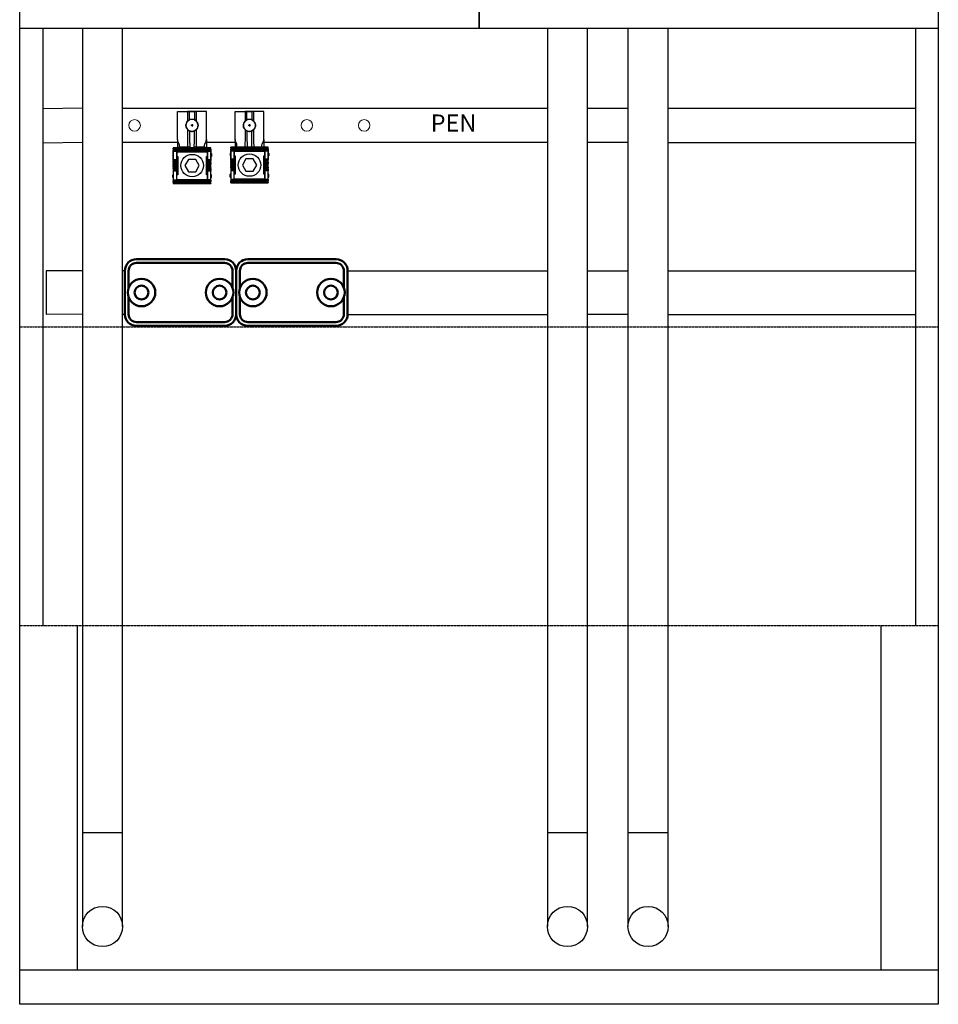
# Model space of a CAD drawing. Units: millimetres. Extents: x 27702 to 32118, y 1041 to 7695.
# Drawn here: x 28810 to 29610, y 4416 to 5274 of the extents above; entities that cross this region are included whole.
import ezdxf
from ezdxf.enums import TextEntityAlignment as Align

# ---------------------------------------------------------------- set-up
doc = ezdxf.new("R2010")
doc.units = ezdxf.units.MM
doc.set_wipeout_variables(frame=1)
doc.linetypes.add('DASHED2', pattern=[0.375, 0.25, -0.125])
doc.layers.add('2DE_LEG', color=161, linetype='Continuous', lineweight=50)
doc.layers.add('2DE_OBP_LML_APP', color=130, linetype='Continuous', lineweight=18)
doc.layers.add('CP_WIPEOUT', color=255, linetype='Continuous')
doc.layers.add('LAM_MONT', color=4, linetype='Continuous')
doc.styles.add('CP_ATTR', font='arial.ttf')
doc.styles.get("Standard").update_dxf_attribs({"font": 'romans.shx', "width": 0.7})

# ---------------------------------------------------------------- blocks, each defined once
blk = doc.blocks.new('lamel_a(2dlam_1149)_p37')
blk.add_wipeout([(-12.5, -12.16), (-12.5, 47.83), (12.5, 47.83), (12.5, -12.16)]).dxf.layer = 'CP_WIPEOUT'
at = {"layer": 'LAM_MONT', "color": 30}
for p, q in [((-12.5, 47.83), (12.5, 47.83)), ((-12.5, 12.18), (-12.5, 47.83)), ((4, 17.83), (4, 47.83)), ((12.5, 12.18), (12.5, 47.83)), ((3.99, 17.05), (4, 17.83)), ((-12.5, 12.18), (-12.5, -12.16)), ((3.79, 12.18), (3.8, 12.96)), ((3.79, 3.63), (3.79, 12.18)), ((3.8, 12.96), (3.83, 13.68)), ((3.83, 13.68), (3.9, 15)), ((3.9, 15), (3.97, 16.33)), ((3.97, 16.33), (3.99, 17.05)), ((12.5, 12.18), (12.5, -12.16)), ((-5.24, 0.26), (-5.25, -0.05)), ((-5.21, 0.67), (-5.24, 0.26)), ((-5.05, 1.45), (-5.21, 0.67)), ((-4.65, 2.43), (-5.05, 1.45)), ((-3.79, 3.63), (-4.65, 2.43)), ((-3.13, 4.22), (-3.79, 3.63)), ((-2.37, 4.69), (-3.13, 4.22)), ((-1.48, 5.04), (-2.37, 4.69)), ((-0.55, 5.23), (-1.48, 5.04)), ((0.48, 5.24), (-0.55, 5.23)), ((1.48, 5.04), (0.48, 5.24)), ((2.64, 4.54), (1.48, 5.04)), ((3.79, 3.63), (2.64, 4.54)), ((4.36, 2.92), (3.79, 3.63)), ((4.8, 2.12), (4.36, 2.92)), ((5.18, 0.89), (4.8, 2.12)), ((5.24, 0.39), (5.18, 0.89)), ((5.25, 0.06), (5.24, 0.39)), ((5.24, -0.25), (5.25, 0.06)), ((-5.25, -0.05), (-5.24, -0.37)), ((-5.24, -0.37), (-5.18, -0.87)), ((-5.18, -0.87), (-4.8, -2.11)), ((-4.8, -2.11), (-4.36, -2.91)), ((-4.36, -2.91), (-3.79, -3.62)), ((-3.79, -3.62), (-2.64, -4.53)), ((-2.64, -4.53), (-1.48, -5.03)), ((-1.48, -5.03), (-0.48, -5.22)), ((-0.48, -5.22), (0.55, -5.21)), ((0.55, -5.21), (1.48, -5.03)), ((1.48, -5.03), (2.37, -4.68)), ((2.37, -4.68), (3.13, -4.21)), ((3.13, -4.21), (3.79, -3.62)), ((3.79, -3.62), (4.65, -2.42)), ((3.79, -12.16), (3.79, -3.62)), ((4.65, -2.42), (5.05, -1.44)), ((5.05, -1.44), (5.21, -0.66)), ((5.21, -0.66), (5.24, -0.25)), ((-12.5, -12.16), (-8.14, -12.16)), ((-8.14, -12.16), (-3.79, -12.16)), ((8.14, -12.16), (3.79, -12.16)), ((12.5, -12.16), (8.14, -12.16))]:
    blk.add_line(p, q, dxfattribs=at)
at = {"layer": 'LAM_MONT', "color": 1}
for p, q in [((-1, 0), (1, 0)), ((0, -1), (0, 1))]:
    blk.add_line(p, q, dxfattribs=at)
at = {"layer": 'LAM_MONT', "color": 30, "flags": 128}
for points in [[(-11, 47.13), (-10.82, 47.48), (-6.41, 47.3), (-2.16, 47.13), (-2.16, 46.92)], [(-11, 45.71), (-10.82, 46.07), (-6.41, 45.96), (-2.16, 45.86), (-2.16, 45.57)], [(-11, 44.3), (-10.82, 44.65), (-6.41, 44.55), (-2.16, 44.44), (-2.16, 44.15)], [(-11, 42.88), (-10.82, 43.24), (-6.41, 43.13), (-2.16, 43.03), (-2.16, 42.74)], [(-10.82, 47.83), (-10.82, 47.48)], [(-10.82, 46.77), (-10.82, 46.07)], [(-10.82, 45.36), (-10.82, 44.65)], [(-10.82, 43.94), (-10.82, 43.24)], [(-4, 47.83), (-4, 17.83), (-3.99, 17.05), (-3.97, 16.33), (-3.9, 15), (-3.83, 13.68), (-3.8, 12.96), (-3.79, 12.18), (-3.79, 3.63)], [(-2.23, 45.71), (-2.16, 45.86)], [(-2.23, 44.3), (-2.16, 44.44)], [(-2.23, 42.88), (-2.16, 43.03)], [(-2.21, 47.03), (-2.16, 47.13)], [(-2, 47.83), (-2, 17.83), (-2.01, 17.05), (-2.02, 16.33), (-2.04, 15.66), (-2.07, 15), (-2.09, 14.35), (-2.11, 13.68), (-2.13, 12.96), (-2.13, 12.18), (-2.13, 4.8), (-1.25, 5.1), (-0.34, 5.24), (0.57, 5.22), (1.46, 5.05), (2.13, 4.8), (2.13, 12.18), (2.13, 12.96), (2.11, 13.68), (2.09, 14.35), (2.07, 15), (2.04, 15.66), (2.02, 16.33), (2.01, 17.05), (2, 17.83), (2, 47.83)], [(2.21, 47.03), (2.16, 47.13), (6.41, 47.3), (10.82, 47.48), (11, 47.13)], [(2.16, 46.92), (2.16, 47.13)], [(2.23, 45.71), (2.16, 45.86), (6.41, 45.96), (10.82, 46.07), (11, 45.71)], [(2.16, 45.57), (2.16, 45.86)], [(2.23, 44.3), (2.16, 44.44), (6.41, 44.55), (10.82, 44.65), (11, 44.3)], [(2.16, 44.15), (2.16, 44.44)], [(2.23, 42.88), (2.16, 43.03), (6.41, 43.13), (10.82, 43.24), (11, 42.88)], [(2.16, 42.74), (2.16, 43.03)], [(10.82, 47.83), (10.82, 47.48)], [(10.82, 46.77), (10.82, 46.07)], [(10.82, 45.36), (10.82, 44.65)], [(10.82, 43.94), (10.82, 43.24)], [(-11, 41.47), (-10.82, 41.82), (-6.41, 41.72), (-2.16, 41.61), (-2.16, 41.32)], [(-11, 40.06), (-10.82, 40.41), (-6.41, 40.3), (-2.16, 40.2), (-2.16, 39.91)], [(-11, 38.64), (-10.82, 38.99), (-6.41, 38.89), (-2.16, 38.78), (-2.16, 38.5)], [(-11, 37.23), (-10.82, 37.58), (-6.41, 37.47), (-2.16, 37.37), (-2.16, 37.08)], [(-11, 35.81), (-10.82, 36.16), (-6.41, 36.06), (-2.16, 35.95), (-2.16, 35.67)], [(-11, 34.4), (-10.82, 34.75), (-6.41, 34.64), (-2.16, 34.54), (-2.16, 34.26)], [(-10.82, 42.53), (-10.82, 41.82)], [(-10.82, 41.12), (-10.82, 40.41)], [(-10.82, 39.7), (-10.82, 38.99)], [(-10.82, 38.29), (-10.82, 37.58)], [(-10.82, 36.87), (-10.82, 36.16)], [(-10.82, 35.46), (-10.82, 34.75)], [(-2.23, 41.47), (-2.16, 41.61)], [(-2.23, 40.06), (-2.16, 40.2)], [(-2.23, 38.64), (-2.16, 38.78)], [(-2.23, 37.23), (-2.16, 37.37)], [(-2.23, 35.81), (-2.16, 35.95)], [(-2.23, 34.4), (-2.16, 34.54)], [(2.23, 41.47), (2.16, 41.61), (6.41, 41.72), (10.82, 41.82), (11, 41.47)], [(2.16, 41.32), (2.16, 41.61)], [(2.23, 40.06), (2.16, 40.2), (6.41, 40.3), (10.82, 40.41), (11, 40.06)], [(2.16, 39.91), (2.16, 40.2)], [(2.23, 38.64), (2.16, 38.78), (6.41, 38.89), (10.82, 38.99), (11, 38.64)], [(2.16, 38.5), (2.16, 38.78)], [(2.23, 37.23), (2.16, 37.37), (6.41, 37.47), (10.82, 37.58), (11, 37.23)], [(2.16, 37.08), (2.16, 37.37)], [(2.23, 35.81), (2.16, 35.95), (6.41, 36.06), (10.82, 36.16), (11, 35.81)], [(2.16, 35.67), (2.16, 35.95)], [(2.23, 34.4), (2.16, 34.54), (6.41, 34.64), (10.82, 34.75), (11, 34.4)], [(2.16, 34.26), (2.16, 34.54)], [(10.82, 42.53), (10.82, 41.82)], [(10.82, 41.12), (10.82, 40.41)], [(10.82, 39.7), (10.82, 38.99)], [(10.82, 38.29), (10.82, 37.58)], [(10.82, 36.87), (10.82, 36.16)], [(10.82, 35.46), (10.82, 34.75)], [(-11, 32.99), (-10.82, 33.34), (-6.41, 33.23), (-2.16, 33.13), (-2.16, 32.84)], [(-11, 31.57), (-10.82, 31.92), (-6.41, 31.81), (-2.16, 31.71), (-2.16, 31.43)], [(-11, 30.16), (-10.82, 30.51), (-6.41, 30.4), (-2.16, 30.3), (-2.16, 30.01)], [(-11, 28.74), (-10.82, 29.09), (-6.41, 28.99), (-2.16, 28.88), (-2.16, 28.6)], [(-11, 27.33), (-10.82, 27.68), (-6.41, 27.57), (-2.16, 27.47), (-2.16, 27.19)], [(-11, 25.92), (-10.82, 26.27), (-6.41, 26.16), (-2.16, 26.06), (-2.16, 25.77)], [(-10.82, 34.05), (-10.82, 33.34)], [(-10.82, 32.63), (-10.82, 31.92)], [(-10.82, 31.22), (-10.82, 30.51)], [(-10.82, 29.8), (-10.82, 29.09)], [(-10.82, 28.39), (-10.82, 27.68)], [(-10.82, 26.98), (-10.82, 26.27)], [(-2.23, 32.99), (-2.16, 33.13)], [(-2.23, 31.57), (-2.16, 31.71)], [(-2.23, 30.16), (-2.16, 30.3)], [(-2.23, 28.74), (-2.16, 28.88)], [(-2.23, 27.33), (-2.16, 27.47)], [(-2.23, 25.92), (-2.16, 26.06)], [(2.23, 32.99), (2.16, 33.13), (6.41, 33.23), (10.82, 33.34), (11, 32.99)], [(2.16, 32.84), (2.16, 33.13)], [(2.23, 31.57), (2.16, 31.71), (6.41, 31.81), (10.82, 31.92), (11, 31.57)], [(2.16, 31.43), (2.16, 31.71)], [(2.23, 30.16), (2.16, 30.3), (6.41, 30.4), (10.82, 30.51), (11, 30.16)], [(2.16, 30.01), (2.16, 30.3)], [(2.23, 28.74), (2.16, 28.88), (6.41, 28.99), (10.82, 29.09), (11, 28.74)], [(2.16, 28.6), (2.16, 28.88)], [(2.23, 27.33), (2.16, 27.47), (6.41, 27.57), (10.82, 27.68), (11, 27.33)], [(2.16, 27.19), (2.16, 27.47)], [(2.23, 25.92), (2.16, 26.06), (6.41, 26.16), (10.82, 26.27), (11, 25.92)], [(2.16, 25.77), (2.16, 26.06)], [(10.82, 34.05), (10.82, 33.34)], [(10.82, 32.63), (10.82, 31.92)], [(10.82, 31.22), (10.82, 30.51)], [(10.82, 29.8), (10.82, 29.09)], [(10.82, 28.39), (10.82, 27.68)], [(10.82, 26.98), (10.82, 26.27)], [(-10.82, 18.49), (-10.82, 17.83), (-10.9, 17.05), (-11.09, 16.33), (-11.66, 15), (-12.24, 13.68), (-12.43, 12.96), (-12.5, 12.18), (-12.5, -12.16), (-7.32, -12.16), (-2.13, -12.16), (-2.13, -4.79), (-2.97, -4.33), (-3.71, -3.71), (-4.24, -3.09), (-4.67, -2.4), (-5.04, -1.46), (-5.17, -0.89), (-5.24, -0.36), (-5.25, 0.01), (-5.24, 0.39), (-5.17, 0.92), (-4.82, 2.08), (-4.37, 2.91), (-3.79, 3.64), (-3.01, 4.3), (-2.13, 4.8)], [(-11, 24.5), (-10.82, 24.85), (-6.41, 24.74), (-2.16, 24.64), (-2.16, 24.36)], [(-11, 23.09), (-10.82, 23.44), (-6.41, 23.33), (-2.16, 23.23), (-2.16, 22.95)], [(-11, 21.67), (-10.82, 22.02), (-6.41, 21.92), (-2.16, 21.81), (-2.16, 21.53)], [(-11, 20.26), (-10.82, 20.61), (-6.41, 20.5), (-2.16, 20.4), (-2.16, 20.12)], [(-11, 18.85), (-10.82, 19.2), (-6.41, 19.09), (-2.16, 18.99), (-2.16, 18.7)], [(-10.82, 25.56), (-10.82, 24.85)], [(-10.82, 24.15), (-10.82, 23.44)], [(-10.82, 22.74), (-10.82, 22.02)], [(-10.82, 21.32), (-10.82, 20.61)], [(-10.82, 19.91), (-10.82, 19.2)], [(-2.23, 24.5), (-2.16, 24.64)], [(-2.23, 23.09), (-2.16, 23.23)], [(-2.23, 21.67), (-2.16, 21.81)], [(-2.23, 20.26), (-2.16, 20.4)], [(-2.23, 18.85), (-2.16, 18.99)], [(10.82, 18.49), (10.82, 17.83), (10.9, 17.05), (11.09, 16.33), (11.66, 15), (12.24, 13.68), (12.43, 12.96), (12.5, 12.18), (12.5, -12.16), (7.32, -12.16), (2.13, -12.16)], [(2.23, 24.5), (2.16, 24.64), (6.41, 24.74), (10.82, 24.85), (11, 24.5)], [(2.16, 24.36), (2.16, 24.64)], [(2.23, 23.09), (2.16, 23.23), (6.41, 23.33), (10.82, 23.44), (11, 23.09)], [(2.16, 22.95), (2.16, 23.23)], [(2.23, 21.67), (2.16, 21.81), (6.41, 21.92), (10.82, 22.02), (11, 21.67)], [(2.16, 21.53), (2.16, 21.81)], [(2.23, 20.26), (2.16, 20.4), (6.41, 20.5), (10.82, 20.61), (11, 20.26)], [(2.16, 20.12), (2.16, 20.4)], [(2.23, 18.85), (2.16, 18.99), (6.41, 19.09), (10.82, 19.2), (11, 18.85)], [(2.16, 18.7), (2.16, 18.99)], [(10.82, 25.56), (10.82, 24.85)], [(10.82, 24.15), (10.82, 23.44)], [(10.82, 22.74), (10.82, 22.02)], [(10.82, 21.32), (10.82, 20.61)], [(10.82, 19.91), (10.82, 19.2)], [(2.13, 4.8), (2.97, 4.34), (3.71, 3.72), (4.24, 3.1), (4.67, 2.41), (5.04, 1.47), (5.17, 0.9), (5.24, 0.37), (5.25, 0), (5.24, -0.38), (5.17, -0.91), (4.82, -2.07), (4.37, -2.9), (3.79, -3.63), (3.01, -4.29), (2.13, -4.79)], [(-3.79, -3.62), (-3.79, -12.16), (0, -12.16), (3.79, -12.16)], [(-2.13, -4.79), (-1.22, -5.1), (-0.26, -5.24), (0.93, -5.16), (2.13, -4.79), (2.13, -12.16), (0, -12.16), (-2.13, -12.16)]]:
    blk.add_lwpolyline(points, dxfattribs=at)
for points in [[(-11, 47.13), (-2.21, 47.03), (-2.16, 46.92), (-6.41, 46.85), (-10.82, 46.77)], [(-11, 45.71), (-2.23, 45.71), (-2.16, 45.57), (-6.41, 45.46), (-10.82, 45.36)], [(-11, 44.3), (-2.23, 44.3), (-2.16, 44.15), (-6.41, 44.05), (-10.82, 43.94)], [(-11, 42.88), (-2.23, 42.88), (-2.16, 42.74), (-6.41, 42.64), (-10.82, 42.53)], [(11, 47.13), (10.82, 46.77), (6.41, 46.85), (2.16, 46.92), (2.21, 47.03)], [(11, 45.71), (10.82, 45.36), (6.41, 45.46), (2.16, 45.57), (2.23, 45.71)], [(11, 44.3), (10.82, 43.94), (6.41, 44.05), (2.16, 44.15), (2.23, 44.3)], [(11, 42.88), (10.82, 42.53), (6.41, 42.64), (2.16, 42.74), (2.23, 42.88)], [(-11, 41.47), (-2.23, 41.47), (-2.16, 41.32), (-6.41, 41.22), (-10.82, 41.12)], [(-11, 40.06), (-2.23, 40.06), (-2.16, 39.91), (-6.41, 39.81), (-10.82, 39.7)], [(-11, 38.64), (-2.23, 38.64), (-2.16, 38.5), (-6.41, 38.39), (-10.82, 38.29)], [(-11, 37.23), (-2.23, 37.23), (-2.16, 37.08), (-6.41, 36.98), (-10.82, 36.87)], [(-11, 35.81), (-2.23, 35.81), (-2.16, 35.67), (-6.41, 35.57), (-10.82, 35.46)], [(-11, 34.4), (-2.23, 34.4), (-2.16, 34.26), (-6.41, 34.15), (-10.82, 34.05)], [(11, 41.47), (10.82, 41.12), (6.41, 41.22), (2.16, 41.32), (2.23, 41.47)], [(11, 40.06), (10.82, 39.7), (6.41, 39.81), (2.16, 39.91), (2.23, 40.06)], [(11, 38.64), (10.82, 38.29), (6.41, 38.39), (2.16, 38.5), (2.23, 38.64)], [(11, 37.23), (10.82, 36.87), (6.41, 36.98), (2.16, 37.08), (2.23, 37.23)], [(11, 35.81), (10.82, 35.46), (6.41, 35.57), (2.16, 35.67), (2.23, 35.81)], [(11, 34.4), (10.82, 34.05), (6.41, 34.15), (2.16, 34.26), (2.23, 34.4)], [(-11, 32.99), (-2.23, 32.99), (-2.16, 32.84), (-6.41, 32.74), (-10.82, 32.63)], [(-11, 31.57), (-2.23, 31.57), (-2.16, 31.43), (-6.41, 31.33), (-10.82, 31.22)], [(-11, 30.16), (-2.23, 30.16), (-2.16, 30.01), (-6.41, 29.91), (-10.82, 29.8)], [(-11, 28.74), (-2.23, 28.74), (-2.16, 28.6), (-6.41, 28.5), (-10.82, 28.39)], [(-11, 27.33), (-2.23, 27.33), (-2.16, 27.19), (-6.41, 27.08), (-10.82, 26.98)], [(-11, 25.92), (-2.23, 25.92), (-2.16, 25.77), (-6.41, 25.67), (-10.82, 25.56)], [(11, 32.99), (10.82, 32.63), (6.41, 32.74), (2.16, 32.84), (2.23, 32.99)], [(11, 31.57), (10.82, 31.22), (6.41, 31.32), (2.16, 31.43), (2.23, 31.57)], [(11, 30.16), (10.82, 29.8), (6.41, 29.91), (2.16, 30.01), (2.23, 30.16)], [(11, 28.74), (10.82, 28.39), (6.41, 28.5), (2.16, 28.6), (2.23, 28.74)], [(11, 27.33), (10.82, 26.98), (6.41, 27.08), (2.16, 27.19), (2.23, 27.33)], [(11, 25.92), (10.82, 25.56), (6.41, 25.67), (2.16, 25.77), (2.23, 25.92)], [(-11, 24.5), (-2.23, 24.5), (-2.16, 24.36), (-6.41, 24.26), (-10.82, 24.15)], [(-11, 23.09), (-2.23, 23.09), (-2.16, 22.95), (-6.41, 22.84), (-10.82, 22.74)], [(-11, 21.67), (-2.23, 21.67), (-2.16, 21.53), (-6.41, 21.43), (-10.82, 21.32)], [(-11, 20.26), (-2.23, 20.26), (-2.16, 20.12), (-6.41, 20.01), (-10.82, 19.91)], [(-11, 18.85), (-2.23, 18.85), (-2.16, 18.7), (-6.41, 18.6), (-10.82, 18.49)], [(11, 24.5), (10.82, 24.15), (6.41, 24.26), (2.16, 24.36), (2.23, 24.5)], [(11, 23.09), (10.82, 22.74), (6.41, 22.84), (2.16, 22.95), (2.23, 23.09)], [(11, 21.67), (10.82, 21.32), (6.41, 21.43), (2.16, 21.53), (2.23, 21.67)], [(11, 20.26), (10.82, 19.91), (6.41, 20.01), (2.16, 20.12), (2.23, 20.26)], [(11, 18.85), (10.82, 18.49), (6.41, 18.6), (2.16, 18.7), (2.23, 18.85)]]:
    blk.add_lwpolyline(points, close=True, dxfattribs=at)
at = {"linetype": 'ByBlock', "style": 'CP_ATTR', "flags": 9}
for tag in ['OTHER', 'CHARACTER', 'FLOW', 'POWER', 'VOLTAGE', 'TEMPERATURE', 'PN', 'DN', 'PRODUCER', 'ORDER-NO', 'PRODUCT-TYPE', 'ARTICLE', 'GROUP', 'NUMBER', 'NAME']:
    blk.add_attdef(tag, text='', height=0.00005, dxfattribs=at).set_placement((-0.09, -0.02), align=Align.MIDDLE_LEFT)
blk = doc.blocks.new('lamel_a(2dlam_1150)_p41')
blk.add_wipeout([(-16.36, 15.49), (16.42, 15.49), (16.42, 10.5), (16.92, 10.5), (16.92, 8.03), (16.42, 8.03), (16.42, -8.03), (16.92, -8.03), (16.92, -10.5), (16.42, -10.5), (16.42, -15.55), (-16.36, -15.55), (-16.36, -10.5), (-16.86, -10.5), (-16.86, -8.03), (-16.36, -8.03), (-16.36, 8.03), (-16.86, 8.03), (-16.86, 10.5), (-16.36, 10.5)]).dxf.layer = 'CP_WIPEOUT'
at = {"layer": 'LAM_MONT', "flags": 128}
for points in [[(-16.86, 10.5), (-16.86, 8.03), (-16.36, 8.03)], [(-16.86, 10.5), (-16.86, 8.03)], [(16.42, 15.49), (-16.36, 15.49)], [(-16.36, 15.32), (-16.36, 15.43), (-16.36, 15.49), (-16.36, 15.43), (-16.36, 15.32), (-16.36, 15.04), (-16.36, 14.7), (-16.36, 14.26), (-16.36, 13.75), (-16.36, 13.19), (-16.36, 12.63), (-16.36, 13.19), (-16.36, 13.75)], [(16.42, 12.63), (16.42, 13.19), (16.42, 13.75), (16.42, 14.26), (16.42, 14.7), (16.42, 15.04), (16.42, 15.32), (16.42, 15.43), (16.42, 15.49), (-16.36, 15.49)], [(-16.36, 15.32), (-16.36, 15.04), (-16.36, 14.7), (16.42, 15.04), (16.42, 14.7), (-16.36, 14.7), (-16.36, 14.26), (-16.36, 13.75)], [(13.38, 12.07), (-16.36, 12.63), (16.42, 12.63), (16.42, 13.19), (16.42, 13.75), (-16.36, 13.19), (16.42, 13.19), (-16.36, 12.63), (-16.36, 12.52), (-16.36, 4.94), (-13.38, 4.94), (-16.36, 4.66), (-13.38, 4.66), (-13.38, 4.94), (-13.38, 12.52), (-16.36, 12.52), (-13.38, 12.52), (-13.38, 4.94), (-13.38, 4.66), (-13.38, 4.26), (-13.38, 3.76), (-13.38, 3.2), (-13.38, 2.52), (-13.38, 1.85), (-13.38, 1.12), (-13.38, 0.34), (-16.36, -0.39), (-13.38, -0.39), (-13.38, -1.18), (-13.38, -1.91), (-13.38, -2.58), (-13.38, -3.2), (-13.38, -3.82), (-13.38, -4.32), (-13.38, -4.71), (-13.38, -5), (-13.38, -12.52), (-16.36, -12.52), (-16.36, -5), (-16.36, -4.71), (-13.38, -4.71), (-16.36, -5), (-13.38, -5), (-13.38, -4.71), (-13.38, -4.32), (-16.36, -4.71), (-16.36, -4.32), (-13.38, -4.32), (-13.38, -3.82), (-13.38, -3.2), (-16.36, -3.2), (-16.36, -3.82), (-16.36, -4.32), (-13.38, -3.82), (-16.36, -3.82), (-13.38, -3.2), (-13.38, -2.58), (-13.38, -1.91), (-16.36, -2.58), (-16.36, -1.91), (-16.36, -2.58), (-16.36, -3.2), (-16.36, -3.82), (-16.36, -4.32), (-16.36, -4.71), (-16.36, -5), (-16.36, -12.52), (-16.36, -12.63), (-16.36, -13.25), (-16.36, -13.75), (-16.36, -14.26), (-16.36, -14.7), (16.42, -14.26), (-16.36, -14.26), (-16.36, -13.75), (16.42, -13.25), (16.42, -13.75), (-16.36, -13.75), (-16.36, -13.25), (16.42, -13.25), (16.42, -12.63), (-16.36, -13.25), (-16.36, -12.63), (16.42, -12.63), (-13.38, -12.07)], [(-16.36, 12.63), (-16.36, 12.52)], [(-16.36, 12.52), (-16.36, 4.94), (-16.36, 4.66), (-16.36, 4.26), (-16.36, 3.76), (-16.36, 3.2), (-16.36, 2.52), (-16.36, 1.85), (-16.36, 1.12), (-16.36, 0.34), (-16.36, -0.39), (-16.36, -1.18)], [(13.38, 12.01), (-13.38, 12.01)], [(13.38, 4.66), (16.42, 4.66), (16.42, 4.94), (16.42, 12.52), (13.38, 12.52), (13.38, 4.94)], [(16.42, 8.03), (16.92, 8.03), (16.92, 10.5), (16.42, 10.5), (16.92, 10.5), (16.92, 8.03)], [(-16.86, 8.03), (-16.36, 8.03)], [(-13.38, 3.76), (-13.38, 4.26), (-13.38, 4.66), (-16.36, 4.26), (-16.36, 4.66), (-16.36, 4.94)], [(-13.38, 4.26), (-16.36, 4.26)], [(-16.36, 3.76), (-13.38, 4.26)], [(-16.36, 4.26), (-16.36, 3.76)], [(-13.38, 2.52), (-13.38, 1.85), (-13.38, 1.12), (-16.36, 1.12), (-16.36, 0.34), (-13.38, 1.12), (-13.38, 0.34), (-13.38, -0.39), (-13.38, -1.18), (-16.36, -1.91), (-13.38, -1.91), (-13.38, -1.18), (-16.36, -1.18)], [(-13.38, 8.03), (-12.37, 8.03), (-12.37, -8.03), (-13.38, -8.03)], [(-13.38, 8.03), (-12.37, 8.03), (-12.37, -8.03), (-13.38, -8.03)], [(-13.33, -8.03), (-13.33, 8.03), (-13.38, -8.03)], [(-13.38, 3.76), (-13.38, 3.2), (-13.38, 2.52)], [(-13.33, 8.03), (-13.22, -8.03), (-13.22, 8.03)], [(-13.05, -8.03), (-13.16, 8.03)], [(-12.99, -8.03), (-12.99, 8.03)], [(-12.88, 8.03), (-12.88, -8.03)], [(-12.37, -8.03), (-12.37, 8.03)], [(13.38, -8.03), (12.37, -8.03), (12.37, 8.03), (13.38, 8.03)], [(13.38, -8.03), (12.37, -8.03), (12.37, 8.03), (13.38, 8.03)], [(12.43, -8.03), (12.43, 8.03)], [(12.88, -8.03), (12.88, 8.03)], [(12.99, -8.03), (12.99, 8.03)], [(13.16, -8.03), (13.05, 8.03)], [(13.22, -8.03), (13.22, 8.03), (13.33, -8.03), (13.33, 8.03), (13.38, -8.03)], [(13.38, 1.85), (13.38, 2.52), (16.42, 2.52), (16.42, 3.2), (13.38, 2.52), (13.38, 3.2), (16.42, 3.2), (16.42, 3.76), (13.38, 3.2), (13.38, 3.76), (13.38, 4.26), (16.42, 4.26), (16.42, 4.66), (13.38, 4.26), (13.38, 4.66)], [(13.38, 1.85), (13.38, 1.12), (13.38, 0.34), (16.42, 1.12), (16.42, 0.34), (13.38, 0.34), (13.38, -0.39), (13.38, -1.18), (16.42, -0.39), (16.42, -1.18), (13.38, -1.18), (13.38, -1.91), (13.38, -2.58), (16.42, -1.91), (16.42, -2.58), (13.38, -2.58), (13.38, -3.2), (13.38, -3.82)], [(16.42, 8.03), (16.92, 8.03)], [(-16.36, -8.03), (-16.86, -8.03), (-16.86, -10.5), (-16.36, -10.5), (-16.86, -10.5), (-16.86, -8.03)], [(-16.36, -8.03), (-16.86, -8.03)], [(-16.36, -12.52), (-13.38, -12.52), (-13.38, -5)], [(13.38, -3.82), (13.38, -4.32), (13.38, -4.71), (16.42, -4.32), (16.42, -4.71), (13.38, -4.71), (13.38, -5), (16.42, -4.71), (16.42, -5), (16.42, -12.52), (13.38, -12.52), (13.38, -5), (16.42, -5)], [(16.92, -10.5), (16.92, -8.03), (16.42, -8.03)], [(16.92, -8.03), (16.42, -8.03)], [(16.92, -10.5), (16.92, -8.03)], [(-16.36, -12.52), (-16.36, -12.63)], [(-16.36, -15.04), (-16.36, -15.32), (-16.36, -15.49), (16.42, -15.32), (16.42, -15.49), (-16.36, -15.49), (-16.36, -15.55), (16.42, -15.49), (16.42, -15.55), (-16.36, -15.55), (16.42, -15.55), (16.42, -15.49), (16.42, -15.32), (16.42, -15.04), (16.42, -14.7), (16.42, -14.26), (16.42, -13.75), (16.42, -13.25), (16.42, -12.63)], [(-16.36, -14.7), (16.42, -14.7), (16.42, -14.26), (16.42, -13.75), (-16.36, -14.26), (-16.36, -14.7), (-16.36, -15.04)], [(-16.36, -14.7), (-16.36, -15.04), (-16.36, -15.32), (-16.36, -15.49), (-16.36, -15.55)], [(13.38, -12.01), (-13.38, -12.01)]]:
    blk.add_lwpolyline(points, dxfattribs=at)
for points in [[(-16.86, 10.5), (-16.36, 10.5)], [(16.42, 15.49), (-16.36, 15.43), (16.42, 15.43)], [(-16.36, 15.32), (16.42, 15.43), (16.42, 15.32)], [(16.42, 15.32), (-16.36, 15.04), (16.42, 15.04)], [(-16.36, 14.26), (16.42, 14.26), (16.42, 14.7)], [(-16.36, 13.75), (16.42, 14.26), (16.42, 13.75)], [(16.42, -12.52), (16.42, -5), (16.42, -4.71), (16.42, -4.32), (16.42, -3.82), (16.42, -3.2), (16.42, -2.58), (16.42, -1.91), (16.42, -1.18), (16.42, -0.39), (16.42, 0.34), (16.42, 1.12), (16.42, 1.85), (16.42, 2.52), (16.42, 3.2), (16.42, 3.76), (16.42, 4.26), (16.42, 4.66), (16.42, 4.94), (16.42, 12.52), (13.38, 12.52), (13.38, 4.94), (13.38, 4.66), (13.38, 4.26), (13.38, 3.76), (13.38, 3.2), (13.38, 2.52), (13.38, 1.85), (13.38, 1.12), (13.38, 0.34), (13.38, -0.39), (13.38, -1.18), (13.38, -1.91), (13.38, -2.58), (13.38, -3.2), (13.38, -3.82), (13.38, -4.32), (13.38, -4.71), (13.38, -5), (13.38, -12.52)], [(16.42, 12.63), (16.42, 12.52)], [(-13.38, 3.76), (-16.36, 3.2), (-16.36, 3.76)], [(-16.36, 3.2), (-16.36, 2.52), (-13.38, 3.2)], [(-16.36, 2.52), (-13.38, 2.52), (-16.36, 1.85)], [(-16.36, 1.12), (-13.38, 1.85), (-16.36, 1.85)], [(-16.36, -1.18), (-13.38, -0.39), (-13.38, 0.34), (-16.36, 0.34), (-16.36, -0.39)], [(13.38, 4.66), (13.38, 4.94), (16.42, 4.94)], [(16.42, 4.26), (13.38, 3.76), (16.42, 3.76)], [(13.38, 1.85), (16.42, 2.52), (16.42, 1.85)], [(16.42, 1.12), (16.42, 1.85), (13.38, 1.12)], [(16.42, 0.34), (13.38, -0.39), (16.42, -0.39)], [(-16.36, -1.91), (-16.36, -1.18)], [(-16.36, -2.58), (-16.36, -3.2), (-13.38, -2.58)], [(13.38, -1.91), (16.42, -1.91), (16.42, -1.18)], [(13.38, -3.2), (16.42, -3.2), (16.42, -2.58)], [(13.38, -3.82), (16.42, -3.2), (16.42, -3.82)], [(16.42, -3.82), (13.38, -4.32), (16.42, -4.32)], [(-16.36, -15.04), (16.42, -14.7), (16.42, -15.04)], [(16.42, -15.04), (-16.36, -15.32), (16.42, -15.32)], [(16.92, -10.5), (16.42, -10.5)], [(16.42, -12.52), (16.42, -12.63)]]:
    blk.add_lwpolyline(points, close=True, dxfattribs=at)
at = {"layer": 'LAM_MONT'}
blk.add_lwpolyline([(6.23, 0), (3.11, 5.4), (-3.11, 5.4), (-6.23, 0), (-3.11, -5.4), (3.11, -5.4)], close=True, dxfattribs=at)
blk.add_circle((0, 0), 9.76, dxfattribs=at)
at = {"linetype": 'ByBlock', "style": 'CP_ATTR', "flags": 9}
for tag in ['OTHER', 'CHARACTER', 'FLOW', 'POWER', 'VOLTAGE', 'TEMPERATURE', 'PN', 'DN', 'PRODUCER', 'ORDER-NO', 'PRODUCT-TYPE', 'ARTICLE', 'GROUP', 'NUMBER', 'NAME']:
    blk.add_attdef(tag, text='', height=0.00005, dxfattribs=at).set_placement((-0.09, -0.02), align=Align.MIDDLE_LEFT)
blk = doc.blocks.new('Obejma_kablowa_FI_40')
at = {"layer": '2DE_LEG', "color": 7}
for p, q in [((16468.16, -29606.59), (16391.16, -29606.59)), ((16381.16, -29616.59), (16381.16, -29654.59)), ((16384.38, -29616.81), (16384.38, -29631.5)), ((16467.94, -29609.81), (16391.38, -29609.81)), ((16474.94, -29631.5), (16474.94, -29616.81)), ((16478.16, -29654.59), (16478.16, -29616.59)), ((16384.38, -29639.68), (16384.38, -29654.37)), ((16474.94, -29639.68), (16474.94, -29654.37)), ((16391.16, -29664.59), (16468.16, -29664.59)), ((16467.94, -29661.37), (16391.38, -29661.37))]:
    blk.add_line(p, q, dxfattribs=at)
for centre, radius in [((16395.66, -29635.59), 12), ((16463.66, -29635.59), 12), ((16395.66, -29635.59), 6), ((16463.66, -29635.59), 6)]:
    blk.add_circle(centre, radius, dxfattribs=at)
for centre, radius, start, end in [((16391.16, -29616.59), 10, 89.99798, 180), ((16468.16, -29616.59), 10, 0, 90), ((16391.38, -29616.81), 7, 90, 180), ((16467.94, -29616.81), 7, 0, 90), ((16391.16, -29654.59), 10, 180, 270), ((16391.38, -29654.37), 7, 180, 270), ((16467.94, -29654.37), 7, 270, 0), ((16468.16, -29654.59), 10, 270, 0)]:
    blk.add_arc(centre, radius, start, end, dxfattribs=at)

msp = doc.modelspace()

# ---------------------------------------------------------------- linework, layer by layer
at = {"linetype": 'Continuous'}
for p, q in [((28810.1, 5266.27), (28810.1, 6106.27)), ((29210.1, 6106.27), (29210.1, 5266.27)), ((29210.1, 5266.27), (29210.1, 6106.27)), ((29610.1, 6106.27), (29610.1, 5266.27)), ((28810.1, 4416.27), (28810.1, 5266.27)), ((28810.1, 5266.27), (29610.1, 5266.27)), ((29610.1, 5266.27), (29610.1, 4416.27)), ((28860.1, 4746.27), (28860.1, 4446.27)), ((29560.1, 4746.27), (29560.1, 4446.27)), ((29610.1, 4416.27), (28810.1, 4416.27))]:
    msp.add_line(p, q, dxfattribs=at)
for p, q in [((28830.1, 5266.27), (28830.1, 4746.27)), ((28864.62, 5266.27), (28864.62, 4484.15)), ((28899.62, 4484.15), (28899.62, 5266.27)), ((29269.61, 5266.27), (29269.61, 4484.15)), ((29304.61, 4484.15), (29304.61, 5266.27)), ((29339.77, 5266.27), (29339.77, 4484.15)), ((29374.77, 4484.15), (29374.77, 5266.27)), ((29590.1, 5266.27), (29590.1, 4746.27)), ((28864.62, 5196.71), (28830.1, 5196.27)), ((29304.61, 5196.71), (29339.77, 5196.71)), ((29374.77, 5196.71), (29590.1, 5196.71)), ((28864.62, 5166.71), (28830.1, 5166.27)), ((29269.61, 5166.71), (28899.62, 5166.71)), ((29339.77, 5166.71), (29304.61, 5166.71)), ((29374.77, 5166.71), (29590.1, 5166.71)), ((28833.09, 5055.13), (28833.09, 5017.13)), ((28864.62, 5055.06), (28833.09, 5055.13)), ((28901.61, 5055.14), (28899.62, 5055.13)), ((29095.61, 5055.13), (29269.61, 5055.13)), ((29304.61, 5055.13), (29339.77, 5055.13)), ((29374.77, 5055.13), (29590.1, 5055.13)), ((28864.62, 5017.23), (28833.09, 5017.13)), ((28899.62, 5017.34), (28901.61, 5017.35)), ((29095.61, 5017.13), (29269.61, 5017.13)), ((29339.77, 5017.13), (29304.61, 5017.13)), ((29374.77, 5017.13), (29590.1, 5017.13)), ((28864.62, 4565.94), (28899.62, 4565.94)), ((29269.61, 4565.94), (29304.61, 4565.94)), ((29339.77, 4565.94), (29374.77, 4565.94)), ((28810.1, 4446.27), (29610.1, 4446.27))]:
    msp.add_line(p, q)
at = {"linetype": 'DASHED2'}
for p, q in [((28810.1, 5006.27), (29610.1, 5006.27)), ((28810.1, 4746.27), (29610.1, 4746.27))]:
    msp.add_line(p, q, dxfattribs=at)
for centre in [(28882.12, 4484.03), (29287.11, 4484.03), (29357.27, 4484.03)]:
    msp.add_circle(centre, 17.5)
at = {"layer": '2DE_OBP_LML_APP'}
for centre in [(28910.1, 5181.72), (28960.1, 5181.72), (29010.1, 5181.72), (29060.1, 5181.72), (29110.1, 5181.72)]:
    msp.add_circle(centre, 5, dxfattribs=at)

# ---------------------------------------------------------------- block references
at = {"layer": '2DE_LEG', "color": 7, "lineweight": -3}
for p in [(12520.45, 34671.73), (12617.45, 34671.73)]:
    msp.add_blockref('Obejma_kablowa_FI_40', p, dxfattribs=at)

# ---------------------------------------------------------------- texts
at = {"insert": (29187.89, 5181.79), "char_height": 15, "attachment_point": 5, "rotation": 360}
msp.add_mtext('PEN', dxfattribs=at)
at = {"linetype": 'ByBlock', "style": 'CP_ATTR', "flags": 9}
for tag, text, p in [('NAME', 'Fundament złacza kablowego o szerokości 400mm', (28810.01, 5266.25)), ('NUMBER', '', (28810.01, 5266.25)), ('GROUP', '', (28810.01, 5266.25)), ('ARTICLE', 'FT 1', (28810.01, 5266.25)), ('PRODUCT-TYPE', 'FT 1', (28810.01, 5266.25)), ('ORDER-NO', '', (28810.01, 5266.25)), ('PRODUCER', 'Lamel Rozdzielnice', (28810.01, 5266.25)), ('VOLTAGE', '', (28810.01, 5266.25)), ('POWER', '', (28810.01, 5266.25)), ('CHARACTER', '', (28810.01, 5266.25)), ('NAME', '', (28810.01, 5266.25)), ('NUMBER', '', (28810.01, 5266.25)), ('GROUP', '', (28810.01, 5266.25)), ('ARTICLE', '', (28810.01, 5266.25)), ('ORDER-NO', '', (28810.01, 5266.25)), ('PRODUCER', '', (28810.01, 5266.25)), ('DN', '', (28810.01, 5266.25)), ('PN', '', (28810.01, 5266.25)), ('TEMPERATURE', '', (28810.01, 5266.25)), ('VOLTAGE', '', (28810.01, 5266.25)), ('POWER', '', (28810.01, 5266.25)), ('FLOW', '', (28810.01, 5266.25)), ('CHARACTER', '', (28810.01, 5266.25)), ('OTHER', '', (28810.01, 5266.25)), ('NAME', 'Fundament złacza kablowego o szerokości 400mm', (29210.01, 5266.25)), ('NUMBER', '', (29210.01, 5266.25)), ('GROUP', '', (29210.01, 5266.25)), ('ARTICLE', 'FT 1', (29210.01, 5266.25)), ('PRODUCT-TYPE', 'FT 1', (29210.01, 5266.25)), ('ORDER-NO', '', (29210.01, 5266.25)), ('PRODUCER', 'Lamel Rozdzielnice', (29210.01, 5266.25)), ('VOLTAGE', '', (29210.01, 5266.25)), ('POWER', '', (29210.01, 5266.25)), ('CHARACTER', '', (29210.01, 5266.25)), ('NAME', '', (29210.01, 5266.25)), ('NUMBER', '', (29210.01, 5266.25)), ('GROUP', '', (29210.01, 5266.25)), ('ARTICLE', '', (29210.01, 5266.25)), ('ORDER-NO', '', (29210.01, 5266.25)), ('PRODUCER', '', (29210.01, 5266.25)), ('DN', '', (29210.01, 5266.25)), ('PN', '', (29210.01, 5266.25)), ('TEMPERATURE', '', (29210.01, 5266.25)), ('VOLTAGE', '', (29210.01, 5266.25)), ('POWER', '', (29210.01, 5266.25)), ('FLOW', '', (29210.01, 5266.25)), ('CHARACTER', '', (29210.01, 5266.25)), ('OTHER', '', (29210.01, 5266.25))]:
    msp.add_attdef(tag, text=text, height=0.00005, dxfattribs=at).set_placement(p, align=Align.MIDDLE_LEFT)

# ---------------------------------------------------------------- next in the draw order: block references
at = {"layer": '2DE_OBP_LML_APP', "rotation": 180}
for p in [(28960.1, 5181.72), (29010.1, 5181.72)]:
    msp.add_blockref('lamel_a(2dlam_1149)_p37', p, dxfattribs=at)

# ---------------------------------------------------------------- next in the draw order: linework, layer by layer
msp.add_line((28899.62, 5196.71), (29269.61, 5196.71))

# ---------------------------------------------------------------- next in the draw order: block references
for p in [(28960.22, 5146.71), (29010.2, 5147.16)]:
    msp.add_blockref('lamel_a(2dlam_1150)_p41', p, dxfattribs=at)

doc.saveas('drawing.dxf')
